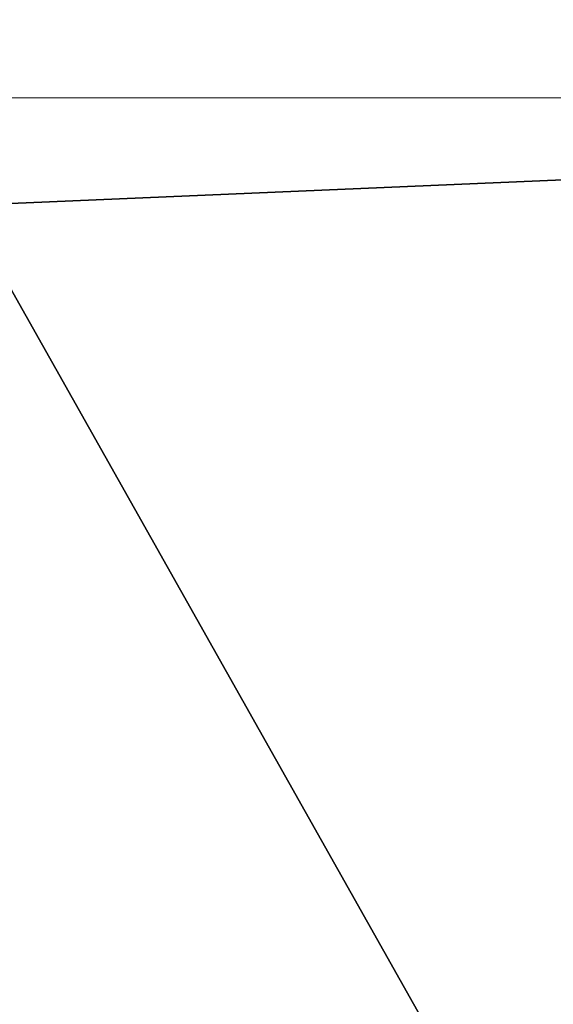
# Model space of a CAD drawing. Units: metres. Extents: x -10.2 to 10.2, y -11.8 to 4.5.
# Drawn here: x 1.2 to 1.5, y 1 to 1.5 of the extents above; entities that cross this region are included whole.
import ezdxf

# ---------------------------------------------------------------- set-up
doc = ezdxf.new("R2010")
doc.units = ezdxf.units.M

msp = doc.modelspace()

# ---------------------------------------------------------------- linework, layer by layer
for points in [[(-2.366074, 2.199046, -0.36692), (2.368205, 2.201562, -0.36692), (2.469242, 1.459059, -0.36692)], [(-2.366074, 2.199046, -0.192991), (2.368204, 2.201562, -0.192991), (2.469242, 1.459059, -0.192991)], [(-2.366074, 2.199046, 0.140027), (2.368204, 2.201562, 0.140027), (2.469242, 1.459059, 0.140027)], [(-2.366074, 2.199046, -0.028399), (2.368204, 2.201562, -0.028399), (2.469242, 1.459059, -0.028399)], [(2.469242, 1.459059, -0.36692), (-2.366074, 2.199046, -0.36692), (-2.469159, 1.458548, -0.36692)], [(2.469242, 1.459059, -0.192991), (-2.366074, 2.199046, -0.192991), (-2.469159, 1.458548, -0.192991)], [(2.469242, 1.459059, 0.140027), (-2.366074, 2.199046, 0.140027), (-2.469159, 1.458548, 0.140027)], [(2.469242, 1.459059, -0.028399), (-2.366074, 2.199046, -0.028399), (-2.469159, 1.458548, -0.028399)], [(1.562116, 1.420333, -2.006623), (1.485432, 1.989218, -2.006623), (1.110557, 1.899043, -2.195262)], [(1.562116, 1.420333, -2.006623), (1.110557, 1.899043, -2.195262), (1.176899, 1.403888, -2.195262)], [(2.473299, 0.714431, -0.36692), (-2.469159, 1.458548, -0.36692), (-2.471713, 0.714308, -0.36692)], [(2.473298, 0.714431, -0.192991), (-2.469159, 1.458548, -0.192991), (-2.471713, 0.714308, -0.192991)], [(2.473298, 0.714431, 0.140027), (-2.469159, 1.458548, 0.140027), (-2.471713, 0.714308, 0.140027)], [(2.473298, 0.714431, -0.028399), (-2.469159, 1.458548, -0.028399), (-2.471713, 0.714308, -0.028399)], [(-2.469159, 1.458548, -0.36692), (2.469242, 1.459059, -0.36692), (2.473299, 0.714431, -0.36692)], [(-2.469159, 1.458548, -0.192991), (2.469242, 1.459059, -0.192991), (2.473298, 0.714431, -0.192991)], [(-2.469159, 1.458548, 0.140027), (2.469242, 1.459059, 0.140027), (2.473298, 0.714431, 0.140027)], [(-2.469159, 1.458548, -0.028399), (2.469242, 1.459059, -0.028399), (2.473298, 0.714431, -0.028399)], [(1.565346, 0.714441, -2.006623), (1.562116, 1.420333, -2.006623), (1.176899, 1.403888, -2.195262)], [(1.565346, 0.714441, -2.006623), (1.176899, 1.403888, -2.195262), (1.179778, 0.714445, -2.195262)]]:
    msp.add_3dface(points)

doc.saveas('drawing.dxf')
